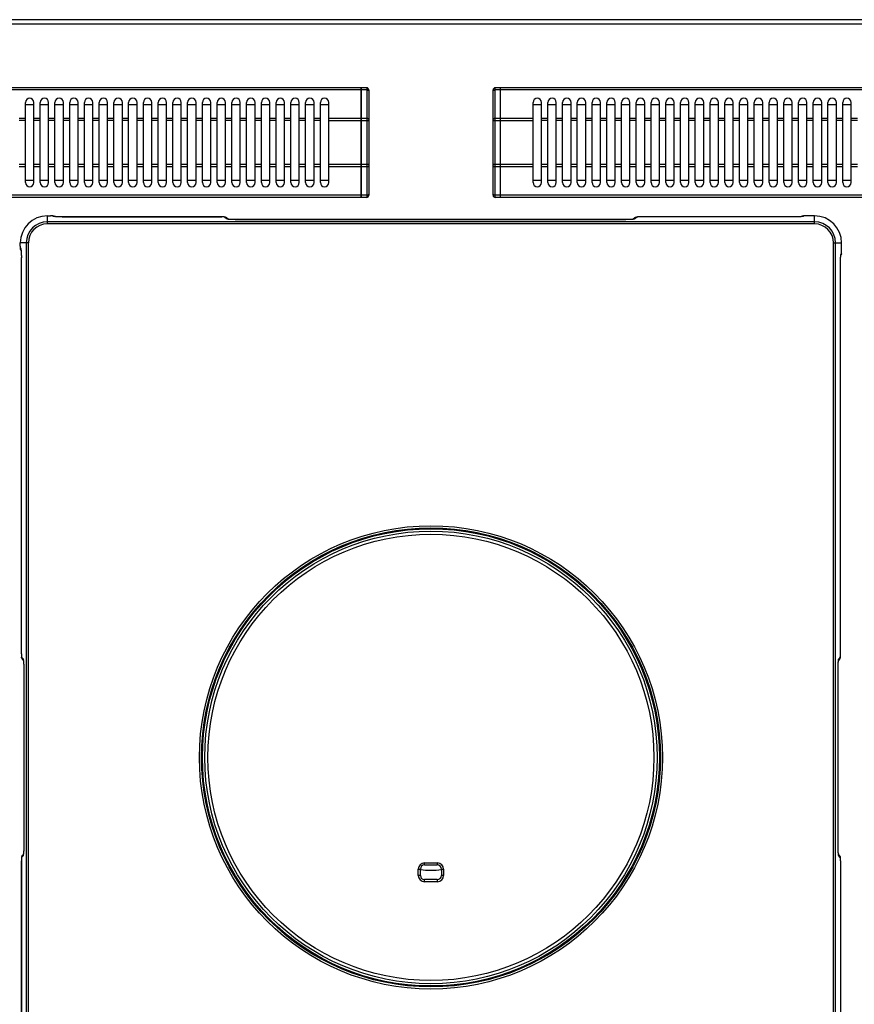
# Model space of a CAD drawing. Units: millimetres. Extents: x -311 to 2063, y 671 to 2651.
# Drawn here: x -4 to 392, y 928 to 1395 of the extents above; entities that cross this region are included whole.
import ezdxf

# ---------------------------------------------------------------- set-up
doc = ezdxf.new("R2010")
doc.units = ezdxf.units.MM
doc.layers.add('AXES', color=7, linetype='Continuous')

msp = doc.modelspace()

# ---------------------------------------------------------------- linework, layer by layer
at = {"color": 9, "linetype": 'Continuous', "true_color": 0xbdbabd}
for p, q in [((-311.05, 1392.89), (1093.95, 1392.89)), ((158.35, 1361.59), (-205.45, 1361.59)), ((158.45, 1361.54), (158.35, 1361.54)), ((160.95, 1361.59), (158.45, 1361.59)), ((160.95, 1362.59), (160.95, 1310.59)), ((221.95, 1310.59), (221.95, 1362.59)), ((224.45, 1361.59), (221.95, 1361.59)), ((224.55, 1361.54), (224.45, 1361.54)), ((588.35, 1361.59), (224.55, 1361.59)), ((158.35, 1348.06), (142.95, 1348.06)), ((142.95, 1347.06), (161.95, 1347.06)), ((158.45, 1348.01), (158.35, 1348.01)), ((160.95, 1348.06), (158.45, 1348.06)), ((220.95, 1347.06), (239.95, 1347.06)), ((224.45, 1348.06), (221.95, 1348.06)), ((224.55, 1348.01), (224.45, 1348.01)), ((239.95, 1348.06), (224.55, 1348.06)), ((161.95, 1326.13), (142.95, 1326.13)), ((158.35, 1325.13), (142.95, 1325.13)), ((158.45, 1325.18), (158.35, 1325.18)), ((160.95, 1325.13), (158.45, 1325.13)), ((239.95, 1326.13), (220.95, 1326.13)), ((224.45, 1325.13), (221.95, 1325.13)), ((224.55, 1325.18), (224.45, 1325.18)), ((239.95, 1325.13), (224.55, 1325.13)), ((158.35, 1311.59), (-205.45, 1311.59)), ((158.45, 1311.64), (158.35, 1311.64)), ((160.95, 1311.59), (158.45, 1311.59)), ((224.45, 1311.59), (221.95, 1311.59)), ((224.55, 1311.64), (224.45, 1311.64)), ((588.35, 1311.59), (224.55, 1311.59)), ((9.35, 1298.02), (9.35, 1301.86)), ((9.35, 1301.85), (10.91, 1301.85)), ((373.55, 1299.01), (9.35, 1299.01)), ((10.91, 1301.86), (10.91, 1301.85)), ((11.91, 1301.77), (11.95, 1301.7)), ((16.44, 1301.33), (92.17, 1301.33)), ((16.44, 1301.33), (16.44, 1301.33)), ((92.17, 1301.33), (92.17, 1301.33)), ((93.66, 1301.21), (94.67, 1300.37)), ((99.15, 1300.01), (99.15, 1300.02)), ((283.74, 1300.01), (99.15, 1300.01)), ((283.74, 1300.02), (283.74, 1300.01)), ((289.23, 1301.21), (288.22, 1300.37)), ((363.93, 1301.33), (290.72, 1301.33)), ((290.72, 1301.33), (290.72, 1301.33)), ((363.93, 1301.33), (363.93, 1301.33)), ((368.43, 1301.74), (368.42, 1301.76)), ((369.41, 1301.85), (369.41, 1301.86)), ((373.55, 1301.85), (369.41, 1301.85)), ((373.55, 1298.02), (373.55, 1301.86)), ((373.55, 1298.02), (9.35, 1298.02)), ((0.32, 1288.99), (-3.52, 1288.99)), ((-3.51, 1287.43), (-3.52, 1287.43)), ((-3.51, 1287.43), (-3.51, 1288.99)), ((-3.36, 1286.39), (-3.43, 1286.43)), ((-0.67, 1288.99), (-0.67, 800.79)), ((0.32, 1288.99), (0.32, 800.79)), ((382.57, 1288.99), (386.41, 1288.99)), ((382.57, 800.79), (382.57, 1288.99)), ((383.56, 800.79), (383.56, 1288.99)), ((386.4, 1284.86), (386.4, 1288.99)), ((386.41, 1284.86), (386.4, 1284.86)), ((-2.99, 1281.9), (-2.99, 1281.9)), ((-2.99, 1093.96), (-2.99, 1281.9)), ((386.31, 1283.86), (386.29, 1283.88)), ((385.88, 1279.38), (385.88, 1279.38)), ((385.88, 1093.96), (385.88, 1279.38)), ((-2.99, 1093.96), (-2.99, 1093.96)), ((385.88, 1093.96), (385.88, 1093.96)), ((-2.87, 1092.47), (-2.2, 1091.67)), ((385.76, 1092.47), (385.09, 1091.67)), ((-1.86, 1087.19), (-1.85, 1087.19)), ((-1.85, 1087.19), (-1.85, 1002.59)), ((384.74, 1087.19), (384.75, 1087.19)), ((384.74, 1002.59), (384.74, 1087.19)), ((-1.85, 1002.59), (-1.86, 1002.59)), ((384.75, 1002.59), (384.74, 1002.59)), ((-2.99, 995.83), (-2.99, 995.83)), ((-2.99, 807.89), (-2.99, 995.83)), ((-2.87, 997.32), (-2.2, 998.12)), ((385.76, 997.32), (385.09, 998.12)), ((385.88, 995.83), (385.88, 995.83)), ((385.88, 995.83), (385.88, 807.89)), ((185.45, 991.85), (186.45, 991.85)), ((185.45, 988.89), (185.45, 991.85)), ((188.45, 994.85), (194.44, 994.85)), ((188.45, 993.85), (188.45, 994.85)), ((194.44, 994.85), (194.44, 993.85)), ((196.44, 991.85), (197.44, 991.85)), ((197.44, 991.85), (197.44, 988.89)), ((186.45, 988.89), (185.45, 988.89)), ((188.45, 985.89), (188.45, 986.89)), ((194.44, 985.89), (188.45, 985.89)), ((194.44, 986.89), (194.44, 985.89)), ((197.44, 988.89), (196.44, 988.89))]:
    msp.add_line(p, q, dxfattribs=at)
at = {"color": 7, "linetype": 'Continuous'}
for p, q in [((1091.95, 1394.89), (-309.05, 1394.89)), ((158.35, 1362.59), (-205.45, 1362.59)), ((158.35, 1310.59), (158.35, 1362.59)), ((158.45, 1362.49), (158.35, 1362.49)), ((160.95, 1362.59), (158.45, 1362.59)), ((158.45, 1310.59), (158.45, 1362.59)), ((161.95, 1361.59), (161.95, 1311.59)), ((220.95, 1311.59), (220.95, 1361.59)), ((224.45, 1362.59), (221.95, 1362.59)), ((224.45, 1310.59), (224.45, 1362.59)), ((224.55, 1362.49), (224.45, 1362.49)), ((588.35, 1362.59), (224.55, 1362.59)), ((224.55, 1310.59), (224.55, 1362.59)), ((-1.05, 1354.59), (2.95, 1354.59)), ((5.95, 1354.59), (9.95, 1354.59)), ((12.95, 1354.59), (16.95, 1354.59)), ((19.95, 1354.59), (23.95, 1354.59)), ((26.95, 1354.59), (30.95, 1354.59)), ((33.95, 1354.59), (37.95, 1354.59)), ((40.95, 1354.59), (44.95, 1354.59)), ((47.95, 1354.59), (51.95, 1354.59)), ((54.95, 1354.59), (58.95, 1354.59)), ((61.95, 1354.59), (65.95, 1354.59)), ((68.95, 1354.59), (72.95, 1354.59)), ((75.95, 1354.59), (79.95, 1354.59)), ((82.95, 1354.59), (86.95, 1354.59)), ((89.95, 1354.59), (93.95, 1354.59)), ((96.95, 1354.59), (100.95, 1354.59)), ((103.95, 1354.59), (107.95, 1354.59)), ((110.95, 1354.59), (114.95, 1354.59)), ((117.95, 1354.59), (121.95, 1354.59)), ((124.95, 1354.59), (128.95, 1354.59)), ((131.95, 1354.59), (135.95, 1354.59)), ((138.95, 1354.59), (142.95, 1354.59)), ((239.95, 1354.59), (243.95, 1354.59)), ((246.95, 1354.59), (250.95, 1354.59)), ((253.95, 1354.59), (257.95, 1354.59)), ((260.95, 1354.59), (264.95, 1354.59)), ((267.95, 1354.59), (271.95, 1354.59)), ((274.95, 1354.59), (278.95, 1354.59)), ((281.95, 1354.59), (285.95, 1354.59)), ((288.95, 1354.59), (292.95, 1354.59)), ((295.95, 1354.59), (299.95, 1354.59)), ((302.95, 1354.59), (306.95, 1354.59)), ((309.95, 1354.59), (313.95, 1354.59)), ((316.95, 1354.59), (320.95, 1354.59)), ((323.95, 1354.59), (327.95, 1354.59)), ((330.95, 1354.59), (334.95, 1354.59)), ((337.95, 1354.59), (341.95, 1354.59)), ((344.95, 1354.59), (348.95, 1354.59)), ((351.95, 1354.59), (355.95, 1354.59)), ((358.95, 1354.59), (362.95, 1354.59)), ((365.95, 1354.59), (369.95, 1354.59)), ((372.95, 1354.59), (376.95, 1354.59)), ((379.95, 1354.59), (383.95, 1354.59)), ((386.95, 1354.59), (390.95, 1354.59)), ((2.95, 1318.59), (-1.05, 1318.59)), ((9.95, 1318.59), (5.95, 1318.59)), ((16.95, 1318.59), (12.95, 1318.59)), ((23.95, 1318.59), (19.95, 1318.59)), ((30.95, 1318.59), (26.95, 1318.59)), ((37.95, 1318.59), (33.95, 1318.59)), ((44.95, 1318.59), (40.95, 1318.59)), ((51.95, 1318.59), (47.95, 1318.59)), ((58.95, 1318.59), (54.95, 1318.59)), ((65.95, 1318.59), (61.95, 1318.59)), ((72.95, 1318.59), (68.95, 1318.59)), ((79.95, 1318.59), (75.95, 1318.59)), ((86.95, 1318.59), (82.95, 1318.59)), ((93.95, 1318.59), (89.95, 1318.59)), ((100.95, 1318.59), (96.95, 1318.59)), ((107.95, 1318.59), (103.95, 1318.59)), ((114.95, 1318.59), (110.95, 1318.59)), ((121.95, 1318.59), (117.95, 1318.59)), ((128.95, 1318.59), (124.95, 1318.59)), ((135.95, 1318.59), (131.95, 1318.59)), ((142.95, 1318.59), (138.95, 1318.59)), ((243.95, 1318.59), (239.95, 1318.59)), ((250.95, 1318.59), (246.95, 1318.59)), ((257.95, 1318.59), (253.95, 1318.59)), ((264.95, 1318.59), (260.95, 1318.59)), ((271.95, 1318.59), (267.95, 1318.59)), ((278.95, 1318.59), (274.95, 1318.59)), ((285.95, 1318.59), (281.95, 1318.59)), ((292.95, 1318.59), (288.95, 1318.59)), ((299.95, 1318.59), (295.95, 1318.59)), ((306.95, 1318.59), (302.95, 1318.59)), ((313.95, 1318.59), (309.95, 1318.59)), ((320.95, 1318.59), (316.95, 1318.59)), ((327.95, 1318.59), (323.95, 1318.59)), ((334.95, 1318.59), (330.95, 1318.59)), ((341.95, 1318.59), (337.95, 1318.59)), ((348.95, 1318.59), (344.95, 1318.59)), ((355.95, 1318.59), (351.95, 1318.59)), ((362.95, 1318.59), (358.95, 1318.59)), ((369.95, 1318.59), (365.95, 1318.59)), ((376.95, 1318.59), (372.95, 1318.59)), ((383.95, 1318.59), (379.95, 1318.59)), ((390.95, 1318.59), (386.95, 1318.59)), ((158.35, 1310.59), (-205.45, 1310.59)), ((158.45, 1310.69), (158.35, 1310.69)), ((160.95, 1310.59), (158.45, 1310.59)), ((224.45, 1310.59), (221.95, 1310.59)), ((224.55, 1310.69), (224.45, 1310.69)), ((588.35, 1310.59), (224.55, 1310.59)), ((9.35, 1301.86), (10.91, 1301.86)), ((11.24, 1301.85), (10.91, 1301.86)), ((12.72, 1301.52), (12.57, 1301.62)), ((12.62, 1301.54), (12.58, 1301.55)), ((12.83, 1301.5), (12.62, 1301.54)), ((13.17, 1301.46), (12.83, 1301.5)), ((92.67, 1301.32), (92.17, 1301.33)), ((93.19, 1301.3), (92.67, 1301.32)), ((94.61, 1300.88), (95.41, 1300.21)), ((94.62, 1300.87), (94.69, 1300.8)), ((95.34, 1300.22), (95.31, 1300.23)), ((95.58, 1300.18), (95.34, 1300.22)), ((95.94, 1300.14), (95.58, 1300.18)), ((283.91, 1300.02), (99.15, 1300.02)), ((288.27, 1300.87), (287.48, 1300.21)), ((288.2, 1300.8), (288.27, 1300.87)), ((288.27, 1300.87), (288.31, 1300.9)), ((288.62, 1301.09), (288.31, 1300.9)), ((363.93, 1301.33), (290.72, 1301.33)), ((367.95, 1301.71), (367.6, 1301.51)), ((373.55, 1301.86), (369.41, 1301.86)), ((-3.52, 1287.43), (-3.52, 1288.99)), ((-3.33, 1285.86), (-3.18, 1285.62)), ((-3.12, 1285.1), (-3.08, 1284.65)), ((386.39, 1284.22), (386.41, 1284.86)), ((386.41, 1284.86), (386.41, 1288.99)), ((-2.99, 1093.96), (-2.99, 1282)), ((386, 1282.47), (386.04, 1282.87)), ((386.35, 1283.78), (386.39, 1284.22)), ((385.88, 1093.96), (385.88, 1279.38)), ((385.85, 1092.91), (385.88, 1093.41)), ((385.88, 1093.41), (385.88, 1093.96)), ((-2.75, 1091.86), (-2.56, 1091.55)), ((-2.53, 1091.51), (-2.56, 1091.55)), ((-2.47, 1091.44), (-2.53, 1091.51)), ((-2.53, 1091.51), (-2.05, 1090.93)), ((384.87, 1090.4), (384.91, 1090.76)), ((384.91, 1090.76), (384.95, 1091)), ((385.42, 1091.51), (384.94, 1090.93)), ((384.95, 1091), (384.95, 1091.03)), ((385.42, 1091.51), (385.35, 1091.43)), ((385.43, 1091.52), (385.42, 1091.51)), ((-1.86, 1087.36), (-1.86, 1002.59)), ((384.75, 1002.43), (384.75, 1087.19)), ((-2.96, 996.84), (-2.99, 996.33)), ((-2.99, 996.33), (-2.99, 995.83)), ((-2.54, 998.27), (-2.05, 998.86)), ((-2.53, 998.28), (-2.46, 998.35)), ((-2.02, 999.03), (-2.06, 998.79)), ((-2.06, 998.79), (-2.06, 998.76)), ((-1.98, 999.39), (-2.02, 999.03)), ((385.42, 998.28), (384.94, 998.86)), ((385.36, 998.35), (385.42, 998.28)), ((385.42, 998.28), (385.45, 998.24)), ((385.64, 997.93), (385.45, 998.24)), ((385.88, 995.83), (385.88, 807.78)), ((186.45, 988.89), (186.45, 991.85)), ((188.45, 993.85), (194.44, 993.85)), ((196.44, 991.85), (196.44, 988.89)), ((194.44, 986.89), (188.45, 986.89))]:
    msp.add_line(p, q, dxfattribs=at)
for points in [[(11.97, 1301.8), (11.65, 1301.83), (11.24, 1301.85)], [(12.57, 1301.62), (12.26, 1301.74), (11.97, 1301.8)], [(92.17, 1301.33), (16.23, 1301.33), (15.49, 1301.34), (14.79, 1301.36), (14.16, 1301.39), (13.62, 1301.42), (13.17, 1301.46)], [(93.92, 1301.21), (93.59, 1301.26), (93.19, 1301.3)], [(94.61, 1300.88), (94.28, 1301.08), (93.92, 1301.21)], [(99.15, 1300.02), (98.33, 1300.03), (97.62, 1300.04), (96.97, 1300.07), (96.41, 1300.1), (95.94, 1300.14)], [(286.95, 1300.14), (286.5, 1300.11), (285.95, 1300.07), (285.32, 1300.05), (284.64, 1300.03), (283.91, 1300.02)], [(287.54, 1300.22), (287.31, 1300.18), (286.95, 1300.14)], [(287.63, 1300.24), (287.63, 1300.24), (287.54, 1300.22)], [(289.47, 1301.28), (289.05, 1301.22), (288.62, 1301.09)], [(290.72, 1301.33), (290.01, 1301.32), (289.47, 1301.28)], [(366.91, 1301.43), (366.38, 1301.4), (365.76, 1301.37), (365.06, 1301.34), (364.28, 1301.33), (363.93, 1301.33)], [(367.64, 1301.52), (367.33, 1301.48), (366.91, 1301.43)], [(367.82, 1301.55), (367.8, 1301.55), (367.64, 1301.52)], [(369.41, 1301.86), (368.8, 1301.84), (368.35, 1301.8), (367.95, 1301.71)], [(-3.52, 1287.43), (-3.51, 1286.94), (-3.48, 1286.53)], [(-3.48, 1286.53), (-3.43, 1286.2), (-3.33, 1285.86)], [(-3.21, 1285.78), (-3.21, 1285.79), (-3.19, 1285.7)], [(-3.19, 1285.7), (-3.16, 1285.46), (-3.12, 1285.1)], [(-3.08, 1284.65), (-3.04, 1284.09), (-3.02, 1283.45), (-3, 1282.75), (-2.99, 1282)], [(385.88, 1279.38), (385.88, 1279.72), (385.9, 1280.55), (385.92, 1281.29), (385.96, 1281.94), (386, 1282.47)], [(386.04, 1282.87), (386.08, 1283.15), (386.09, 1283.22)], [(386.06, 1283.05), (386.25, 1283.37), (386.35, 1283.78)], [(-2.99, 1093.96), (-2.98, 1093.25), (-2.94, 1092.71)], [(-2.94, 1092.71), (-2.88, 1092.29), (-2.75, 1091.86)], [(-2.07, 1091.08), (-2.08, 1091.08), (-2.06, 1090.99)], [(-2.06, 1090.99), (-2.02, 1090.75), (-1.98, 1090.4)], [(-1.98, 1090.4), (-1.94, 1089.95), (-1.91, 1089.4), (-1.88, 1088.77), (-1.86, 1088.09), (-1.86, 1087.36)], [(384.75, 1087.19), (384.75, 1088.01), (384.77, 1088.72), (384.8, 1089.37), (384.83, 1089.93), (384.87, 1090.4)], [(385.43, 1091.52), (385.63, 1091.85), (385.76, 1092.21)], [(385.76, 1092.21), (385.81, 1092.52), (385.85, 1092.91)], [(-1.86, 1002.59), (-1.86, 1001.77), (-1.88, 1001.07), (-1.91, 1000.42), (-1.94, 999.86), (-1.98, 999.39)], [(384.87, 999.39), (384.83, 999.84), (384.8, 1000.39), (384.77, 1001.02), (384.75, 1001.7), (384.75, 1002.43)], [(-2.99, 995.83), (-2.99, 807.68), (-3, 806.93), (-3.02, 806.24), (-3.05, 805.61), (-3.08, 805.06), (-3.12, 804.62)], [(-2.87, 997.57), (-2.92, 997.25), (-2.96, 996.84)], [(-2.54, 998.27), (-2.74, 997.94), (-2.87, 997.57)], [(384.95, 998.8), (384.91, 999.03), (384.87, 999.39)], [(384.97, 998.71), (384.97, 998.7), (384.95, 998.8)], [(385.83, 997.08), (385.78, 997.5), (385.64, 997.93)], [(385.88, 995.83), (385.87, 996.54), (385.83, 997.08)]]:
    msp.add_lwpolyline(points, dxfattribs=at)
at = {"color": 9, "linetype": 'Continuous', "true_color": 0xbdbabd}
for radius in [109.92, 108.92, 108.46, 105.86]:
    msp.add_circle((191.45, 1044.89), radius, dxfattribs=at)
at = {"color": 7, "linetype": 'Continuous'}
msp.add_circle((191.45, 1044.89), 107.36, dxfattribs=at)
for centre, radius, start, end in [((160.95, 1361.59), 1, 0, 90), ((221.95, 1361.59), 1, 90, 180), ((160.95, 1311.59), 1, 270, 0), ((221.95, 1311.59), 1, 180, 270), ((9.35, 1288.99), 12.86, 90, 180), ((373.55, 1288.99), 12.86, 0, 90), ((188.45, 991.85), 2, 90, 180), ((194.44, 991.85), 2, 0, 90), ((188.45, 988.89), 2, 180, 270), ((194.44, 988.89), 2, 270, 0)]:
    msp.add_arc(centre, radius, start, end, dxfattribs=at)
at = {"color": 9, "linetype": 'Continuous', "true_color": 0xbdbabd}
for centre, radius, start, end in [((9.35, 1288.99), 12.86, 90, 180), ((9.35, 1288.99), 10.02, 90, 180), ((11.96, 1300.22), 1.47, 64.7019, 67.7365), ((96.82, 1311.07), 10.97, 262.5061, 264.0191), ((286.07, 1311.07), 10.97, 275.9823, 277.4945), ((289.22, 1299.73), 1.48, 112.2469, 127.9764), ((368.42, 1300.26), 1.5, 112.5921, 121.0142), ((373.55, 1288.99), 12.86, 0, 90), ((373.55, 1288.99), 10.02, 0, 90), ((9.35, 1288.99), 9.02, 90, 180), ((373.55, 1288.99), 9.02, 0, 90), ((-1.94, 1286.42), 1.48, 202.2763, 211.2758), ((384.79, 1283.88), 1.5, 330.8533, 337.4131), ((-1.39, 1092.46), 1.48, 202.2469, 217.9764), ((-12.9, 1089.52), 10.97, 5.9823, 7.4945), ((395.8, 1089.52), 10.97, 172.5061, 174.0191), ((383.63, 1091.65), 1.47, 356.8708, 0.5172), ((-0.74, 998.13), 1.47, 176.8707, 180.5172), ((-12.91, 1000.27), 10.97, 352.5061, 354.0191), ((395.79, 1000.27), 10.97, 185.9823, 187.4945), ((384.28, 997.33), 1.48, 22.2469, 37.9764), ((188.45, 991.85), 3, 90, 180), ((194.44, 991.85), 3, 0, 90), ((188.45, 988.89), 3, 180, 270), ((194.44, 988.89), 3, 270, 0)]:
    msp.add_arc(centre, radius, start, end, dxfattribs=at)
for points, knots in [([(160.95, 1361.59), (161.07, 1361.59), (161.31, 1361.59), (161.62, 1361.48), (161.87, 1361.32), (161.92, 1361.17), (161.95, 1361.09)], [0, 0, 0, 0, 0.357978, 0.728062, 0.978875, 1.202721, 1.202721, 1.202721, 1.202721]), ([(220.95, 1361.09), (220.97, 1361.17), (221.02, 1361.32), (221.27, 1361.48), (221.58, 1361.59), (221.83, 1361.59), (221.95, 1361.59)], [0, 0, 0, 0, 0.223846, 0.474659, 0.844742, 1.202721, 1.202721, 1.202721, 1.202721]), ([(161.95, 1347.56), (161.92, 1347.63), (161.87, 1347.79), (161.62, 1347.94), (161.31, 1348.05), (161.07, 1348.05), (160.95, 1348.06)], [0, 0, 0, 0, 0.223846, 0.474659, 0.844742, 1.202721, 1.202721, 1.202721, 1.202721]), ([(221.95, 1348.06), (221.83, 1348.05), (221.58, 1348.05), (221.27, 1347.94), (221.02, 1347.79), (220.97, 1347.63), (220.95, 1347.56)], [0, 0, 0, 0, 0.357978, 0.728062, 0.978875, 1.202721, 1.202721, 1.202721, 1.202721]), ([(160.95, 1325.13), (161.07, 1325.13), (161.31, 1325.14), (161.62, 1325.25), (161.87, 1325.4), (161.92, 1325.56), (161.95, 1325.63)], [0, 0, 0, 0, 0.357978, 0.728062, 0.978875, 1.202721, 1.202721, 1.202721, 1.202721]), ([(220.95, 1325.63), (220.97, 1325.56), (221.02, 1325.4), (221.27, 1325.25), (221.58, 1325.14), (221.83, 1325.13), (221.95, 1325.13)], [0, 0, 0, 0, 0.223846, 0.474659, 0.844742, 1.202721, 1.202721, 1.202721, 1.202721]), ([(161.95, 1312.09), (161.92, 1312.02), (161.87, 1311.87), (161.62, 1311.71), (161.31, 1311.6), (161.07, 1311.6), (160.95, 1311.59)], [0, 0, 0, 0, 0.223846, 0.474659, 0.844742, 1.202721, 1.202721, 1.202721, 1.202721]), ([(221.95, 1311.59), (221.83, 1311.6), (221.58, 1311.6), (221.27, 1311.71), (221.02, 1311.87), (220.97, 1312.02), (220.95, 1312.09)], [0, 0, 0, 0, 0.357978, 0.728062, 0.978875, 1.202721, 1.202721, 1.202721, 1.202721]), ([(11.88, 1301.79), (11.85, 1301.79), (11.81, 1301.8), (11.63, 1301.83), (11.33, 1301.85), (11.05, 1301.85), (10.91, 1301.85)], [0, 0, 0, 0, 0.0678383, 0.136047, 0.5540174, 0.9712435, 0.9712435, 0.9712435, 0.9712435]), ([(11.91, 1301.77), (11.91, 1301.77), (11.9, 1301.77), (11.89, 1301.78), (11.89, 1301.78), (11.88, 1301.78), (11.88, 1301.79)], [0, 0, 0, 0, 0.00683954, 0.01388345, 0.02526154, 0.03651599, 0.03651599, 0.03651599, 0.03651599]), ([(11.91, 1301.77), (12.04, 1301.76), (12.32, 1301.74), (12.57, 1301.61), (12.69, 1301.55)], [0, 0, 0, 0, 0.4092905, 0.8185272, 0.8185272, 0.8185272, 0.8185272]), ([(12.72, 1301.5), (12.63, 1301.51), (12.45, 1301.54), (12.23, 1301.59), (12.04, 1301.61), (11.98, 1301.67), (11.95, 1301.7)], [0, 0, 0, 0, 0.2711161, 0.554195, 0.6903261, 0.8123777, 0.8123777, 0.8123777, 0.8123777]), ([(12.52, 1301.59), (12.43, 1301.62), (12.24, 1301.69), (12.05, 1301.69), (11.95, 1301.7)], [0, 0, 0, 0, 0.294189, 0.5883737, 0.5883737, 0.5883737, 0.5883737]), ([(13.88, 1301.4), (13.82, 1301.4), (13.71, 1301.41), (13.47, 1301.42), (13.14, 1301.45), (12.86, 1301.48), (12.72, 1301.5)], [0, 0, 0, 0, 0.163871, 0.32775, 0.742661, 1.157505, 1.157505, 1.157505, 1.157505]), ([(16.44, 1301.33), (16.33, 1301.33), (16.1, 1301.33), (15.56, 1301.33), (14.82, 1301.35), (14.19, 1301.38), (13.88, 1301.4)], [0, 0, 0, 0, 0.339638, 0.679287, 1.623025, 2.566686, 2.566686, 2.566686, 2.566686]), ([(93.66, 1301.21), (93.64, 1301.22), (93.59, 1301.25), (93.48, 1301.26), (93.34, 1301.27), (93.06, 1301.31), (92.67, 1301.33), (92.34, 1301.33), (92.17, 1301.33)], [0, 0, 0, 0, 0.079452, 0.163253, 0.333002, 0.497741, 0.998174, 1.503183, 1.503183, 1.503183, 1.503183]), ([(93.66, 1301.21), (93.83, 1301.19), (94.18, 1301.16), (94.47, 1300.97), (94.61, 1300.88)], [0, 0, 0, 0, 0.510638, 1.021186, 1.021186, 1.021186, 1.021186]), ([(95, 1300.25), (94.98, 1300.26), (94.94, 1300.27), (94.86, 1300.29), (94.77, 1300.31), (94.7, 1300.35), (94.67, 1300.37)], [0, 0, 0, 0, 0.0598623, 0.1201066, 0.2359824, 0.3489991, 0.3489991, 0.3489991, 0.3489991]), ([(95.25, 1300.26), (95.15, 1300.29), (94.97, 1300.35), (94.77, 1300.36), (94.67, 1300.37)], [0, 0, 0, 0, 0.2936426, 0.5872868, 0.5872868, 0.5872868, 0.5872868]), ([(95.39, 1300.19), (95.33, 1300.2), (95.19, 1300.22), (95.06, 1300.24), (95, 1300.25)], [0, 0, 0, 0, 0.1989441, 0.3978431, 0.3978431, 0.3978431, 0.3978431]), ([(96.66, 1300.08), (96.49, 1300.09), (96.17, 1300.11), (95.84, 1300.14), (95.68, 1300.16)], [0, 0, 0, 0, 0.4897249, 0.9794141, 0.9794141, 0.9794141, 0.9794141]), ([(99.15, 1300.01), (99.04, 1300.01), (98.82, 1300.01), (98.29, 1300.02), (97.57, 1300.03), (96.96, 1300.06), (96.66, 1300.08)], [0, 0, 0, 0, 0.328488, 0.656987, 1.574388, 2.491723, 2.491723, 2.491723, 2.491723]), ([(286.24, 1300.08), (286.14, 1300.07), (285.95, 1300.06), (285.44, 1300.04), (284.7, 1300.02), (284.06, 1300.02), (283.74, 1300.01)], [0, 0, 0, 0, 0.287324, 0.574653, 1.533545, 2.492442, 2.492442, 2.492442, 2.492442]), ([(287.21, 1300.16), (287.05, 1300.14), (286.72, 1300.11), (286.4, 1300.09), (286.24, 1300.08)], [0, 0, 0, 0, 0.489462, 0.9789598, 0.9789598, 0.9789598, 0.9789598]), ([(288.22, 1300.37), (288.21, 1300.36), (288.18, 1300.34), (288.05, 1300.29), (287.82, 1300.23), (287.61, 1300.2), (287.5, 1300.19)], [0, 0, 0, 0, 0.0496787, 0.1000458, 0.4235631, 0.7466461, 0.7466461, 0.7466461, 0.7466461]), ([(288.22, 1300.37), (288.12, 1300.36), (287.91, 1300.35), (287.72, 1300.28), (287.63, 1300.25)], [0, 0, 0, 0, 0.304645, 0.609279, 0.609279, 0.609279, 0.609279]), ([(288.66, 1301.1), (288.75, 1301.13), (288.94, 1301.2), (289.13, 1301.2), (289.23, 1301.21)], [0, 0, 0, 0, 0.2936371, 0.5872757, 0.5872757, 0.5872757, 0.5872757]), ([(290.72, 1301.33), (290.55, 1301.33), (290.22, 1301.33), (289.83, 1301.31), (289.55, 1301.27), (289.42, 1301.26), (289.3, 1301.25), (289.25, 1301.22), (289.23, 1301.21)], [0, 0, 0, 0, 0.504969, 1.005424, 1.170411, 1.340347, 1.423888, 1.503158, 1.503158, 1.503158, 1.503158]), ([(366.65, 1301.41), (366.55, 1301.4), (366.34, 1301.39), (365.79, 1301.36), (364.98, 1301.33), (364.28, 1301.33), (363.93, 1301.33)], [0, 0, 0, 0, 0.307113, 0.614234, 1.664854, 2.715486, 2.715486, 2.715486, 2.715486]), ([(367.58, 1301.49), (367.54, 1301.48), (367.47, 1301.48), (367.28, 1301.46), (367.01, 1301.43), (366.77, 1301.41), (366.65, 1301.41)], [0, 0, 0, 0, 0.1032045, 0.2064107, 0.5691447, 0.9318873, 0.9318873, 0.9318873, 0.9318873]), ([(368.43, 1301.74), (368.42, 1301.71), (368.39, 1301.63), (368.16, 1301.6), (367.91, 1301.52), (367.68, 1301.5), (367.58, 1301.49)], [0, 0, 0, 0, 0.0873048, 0.238151, 0.6143216, 0.922884, 0.922884, 0.922884, 0.922884]), ([(368.43, 1301.74), (368.3, 1301.73), (368.05, 1301.71), (367.82, 1301.61), (367.7, 1301.55)], [0, 0, 0, 0, 0.3765851, 0.7531715, 0.7531715, 0.7531715, 0.7531715]), ([(367.84, 1301.64), (367.94, 1301.68), (368.12, 1301.74), (368.32, 1301.75), (368.42, 1301.76)], [0, 0, 0, 0, 0.2929991, 0.5859763, 0.5859763, 0.5859763, 0.5859763]), ([(369.41, 1301.85), (369.33, 1301.85), (369.16, 1301.85), (368.92, 1301.84), (368.74, 1301.83), (368.59, 1301.82), (368.51, 1301.79), (368.43, 1301.79), (368.42, 1301.77), (368.42, 1301.76)], [0, 0, 0, 0, 0.250984, 0.502007, 0.724109, 0.81432, 0.93936, 0.989404, 1.015864, 1.015864, 1.015864, 1.015864]), ([(-3.51, 1287.43), (-3.51, 1287.31), (-3.51, 1287.08), (-3.5, 1286.82), (-3.47, 1286.63), (-3.46, 1286.54), (-3.46, 1286.47), (-3.44, 1286.44), (-3.43, 1286.43)], [0, 0, 0, 0, 0.349303, 0.690391, 0.79616, 0.910786, 0.963516, 1.009062, 1.009062, 1.009062, 1.009062]), ([(-3.32, 1285.86), (-3.35, 1285.95), (-3.42, 1286.14), (-3.42, 1286.33), (-3.43, 1286.43)], [0, 0, 0, 0, 0.2941895, 0.5883746, 0.5883746, 0.5883746, 0.5883746]), ([(-3.36, 1286.39), (-3.35, 1286.28), (-3.34, 1286.06), (-3.26, 1285.85), (-3.22, 1285.75)], [0, 0, 0, 0, 0.3320839, 0.6641448, 0.6641448, 0.6641448, 0.6641448]), ([(-3.36, 1286.39), (-3.33, 1286.36), (-3.27, 1286.3), (-3.25, 1286.11), (-3.2, 1285.89), (-3.17, 1285.7), (-3.16, 1285.61)], [0, 0, 0, 0, 0.12236, 0.2588506, 0.5427459, 0.8146326, 0.8146326, 0.8146326, 0.8146326]), ([(-3.16, 1285.61), (-3.15, 1285.57), (-3.14, 1285.49), (-3.12, 1285.26), (-3.09, 1284.91), (-3.07, 1284.61), (-3.06, 1284.46)], [0, 0, 0, 0, 0.124177, 0.248357, 0.702151, 1.155967, 1.155967, 1.155967, 1.155967]), ([(386.34, 1283.91), (386.35, 1283.93), (386.36, 1283.98), (386.38, 1284.16), (386.4, 1284.46), (386.4, 1284.73), (386.4, 1284.86)], [0, 0, 0, 0, 0.0710955, 0.14239, 0.5488906, 0.955154, 0.955154, 0.955154, 0.955154]), ([(-3.06, 1284.46), (-3.05, 1284.36), (-3.04, 1284.17), (-3.02, 1283.64), (-2.99, 1282.89), (-2.99, 1282.23), (-2.99, 1281.9)], [0, 0, 0, 0, 0.294056, 0.588118, 1.577047, 2.565983, 2.565983, 2.565983, 2.565983]), ([(385.88, 1279.38), (385.88, 1279.5), (385.88, 1279.74), (385.89, 1280.32), (385.9, 1281.1), (385.94, 1281.76), (385.96, 1282.1)], [0, 0, 0, 0, 0.362137, 0.724288, 1.719716, 2.715036, 2.715036, 2.715036, 2.715036]), ([(385.96, 1282.1), (385.96, 1282.14), (385.97, 1282.22), (385.98, 1282.42), (386, 1282.69), (386.03, 1282.91), (386.04, 1283.03)], [0, 0, 0, 0, 0.129724, 0.2594517, 0.597491, 0.9355018, 0.9355018, 0.9355018, 0.9355018]), ([(386.04, 1283.03), (386.05, 1283.13), (386.07, 1283.36), (386.15, 1283.61), (386.18, 1283.84), (386.26, 1283.87), (386.29, 1283.88)], [0, 0, 0, 0, 0.3075616, 0.6823486, 0.8326173, 0.9197031, 0.9197031, 0.9197031, 0.9197031]), ([(386.31, 1283.86), (386.3, 1283.73), (386.28, 1283.46), (386.16, 1283.22), (386.1, 1283.1)], [0, 0, 0, 0, 0.40204, 0.8040866, 0.8040866, 0.8040866, 0.8040866]), ([(386.18, 1283.3), (386.21, 1283.4), (386.28, 1283.58), (386.29, 1283.78), (386.29, 1283.88)], [0, 0, 0, 0, 0.2930003, 0.5859788, 0.5859788, 0.5859788, 0.5859788]), ([(386.31, 1283.86), (386.31, 1283.86), (386.32, 1283.86), (386.33, 1283.87), (386.34, 1283.89), (386.34, 1283.9), (386.34, 1283.91)], [0, 0, 0, 0, 0.00810161, 0.0182953, 0.04040833, 0.06130714, 0.06130714, 0.06130714, 0.06130714]), ([(-2.99, 1093.96), (-2.99, 1093.79), (-2.99, 1093.46), (-2.97, 1093.07), (-2.94, 1092.79), (-2.92, 1092.65), (-2.91, 1092.54), (-2.88, 1092.49), (-2.87, 1092.47)], [0, 0, 0, 0, 0.504969, 1.005424, 1.170411, 1.340347, 1.423888, 1.503158, 1.503158, 1.503158, 1.503158]), ([(385.76, 1092.47), (385.77, 1092.49), (385.8, 1092.54), (385.81, 1092.65), (385.83, 1092.79), (385.86, 1093.07), (385.88, 1093.46), (385.88, 1093.79), (385.88, 1093.96)], [0, 0, 0, 0, 0.079391, 0.163057, 0.332761, 0.497526, 0.998086, 1.503159, 1.503159, 1.503159, 1.503159]), ([(-2.76, 1091.9), (-2.79, 1091.99), (-2.86, 1092.17), (-2.87, 1092.37), (-2.87, 1092.47)], [0, 0, 0, 0, 0.2936371, 0.5872757, 0.5872757, 0.5872757, 0.5872757]), ([(-2.2, 1091.67), (-2.2, 1091.57), (-2.19, 1091.36), (-2.12, 1091.17), (-2.08, 1091.07)], [0, 0, 0, 0, 0.304645, 0.609279, 0.609279, 0.609279, 0.609279]), ([(-2.2, 1091.67), (-2.19, 1091.65), (-2.17, 1091.63), (-2.12, 1091.49), (-2.07, 1091.27), (-2.04, 1091.05), (-2.03, 1090.95)], [0, 0, 0, 0, 0.0496787, 0.1000458, 0.4235631, 0.7466461, 0.7466461, 0.7466461, 0.7466461]), ([(-1.99, 1090.66), (-1.98, 1090.5), (-1.95, 1090.17), (-1.93, 1089.85), (-1.92, 1089.68)], [0, 0, 0, 0, 0.489462, 0.9789598, 0.9789598, 0.9789598, 0.9789598]), ([(-1.92, 1089.68), (-1.91, 1089.59), (-1.9, 1089.4), (-1.88, 1088.89), (-1.85, 1088.15), (-1.85, 1087.51), (-1.85, 1087.19)], [0, 0, 0, 0, 0.287324, 0.574653, 1.533545, 2.492442, 2.492442, 2.492442, 2.492442]), ([(384.74, 1087.19), (384.74, 1087.3), (384.74, 1087.52), (384.75, 1088.05), (384.76, 1088.77), (384.79, 1089.38), (384.81, 1089.68)], [0, 0, 0, 0, 0.328488, 0.656987, 1.574388, 2.491723, 2.491723, 2.491723, 2.491723]), ([(384.81, 1089.68), (384.82, 1089.85), (384.84, 1090.17), (384.87, 1090.5), (384.88, 1090.66)], [0, 0, 0, 0, 0.4897249, 0.9794141, 0.9794141, 0.9794141, 0.9794141]), ([(384.92, 1090.95), (384.93, 1091.01), (384.94, 1091.14), (384.97, 1091.27), (384.98, 1091.34)], [0, 0, 0, 0, 0.1989441, 0.3978431, 0.3978431, 0.3978431, 0.3978431]), ([(384.98, 1091.34), (384.99, 1091.36), (384.99, 1091.4), (385.01, 1091.47), (385.03, 1091.57), (385.07, 1091.64), (385.09, 1091.67)], [0, 0, 0, 0, 0.0598623, 0.1201066, 0.2359824, 0.3489991, 0.3489991, 0.3489991, 0.3489991]), ([(384.98, 1091.09), (385.01, 1091.17), (385.07, 1091.33), (385.08, 1091.49), (385.09, 1091.57)], [0, 0, 0, 0, 0.2471834, 0.494388, 0.494388, 0.494388, 0.494388]), ([(385.76, 1092.47), (385.75, 1092.3), (385.72, 1091.95), (385.52, 1091.67), (385.43, 1091.52)], [0, 0, 0, 0, 0.508964, 1.017838, 1.017838, 1.017838, 1.017838]), ([(-1.92, 1000.1), (-1.93, 999.94), (-1.95, 999.62), (-1.98, 999.29), (-1.99, 999.13)], [0, 0, 0, 0, 0.4897249, 0.9794141, 0.9794141, 0.9794141, 0.9794141]), ([(-1.85, 1002.59), (-1.85, 1002.49), (-1.85, 1002.27), (-1.86, 1001.74), (-1.87, 1001.02), (-1.9, 1000.41), (-1.92, 1000.1)], [0, 0, 0, 0, 0.328488, 0.656987, 1.574388, 2.491723, 2.491723, 2.491723, 2.491723]), ([(384.81, 1000.1), (384.8, 1000.2), (384.79, 1000.39), (384.77, 1000.9), (384.75, 1001.64), (384.74, 1002.28), (384.74, 1002.59)], [0, 0, 0, 0, 0.287324, 0.574653, 1.533545, 2.492442, 2.492442, 2.492442, 2.492442]), ([(384.88, 999.13), (384.87, 999.29), (384.84, 999.61), (384.82, 999.94), (384.81, 1000.1)], [0, 0, 0, 0, 0.489462, 0.9789598, 0.9789598, 0.9789598, 0.9789598]), ([(-2.87, 997.32), (-2.88, 997.29), (-2.91, 997.25), (-2.92, 997.13), (-2.94, 997), (-2.97, 996.72), (-2.99, 996.33), (-2.99, 995.99), (-2.99, 995.83)], [0, 0, 0, 0, 0.079452, 0.163253, 0.333002, 0.497741, 0.998174, 1.503183, 1.503183, 1.503183, 1.503183]), ([(-2.87, 997.32), (-2.85, 997.49), (-2.82, 997.84), (-2.63, 998.12), (-2.54, 998.27)], [0, 0, 0, 0, 0.510638, 1.021186, 1.021186, 1.021186, 1.021186]), ([(-2.09, 998.69), (-2.12, 998.62), (-2.18, 998.46), (-2.19, 998.3), (-2.2, 998.21)], [0, 0, 0, 0, 0.2471834, 0.4943879, 0.4943879, 0.4943879, 0.4943879]), ([(-2.09, 998.45), (-2.09, 998.43), (-2.1, 998.39), (-2.12, 998.31), (-2.14, 998.22), (-2.18, 998.15), (-2.2, 998.12)], [0, 0, 0, 0, 0.0598623, 0.1201066, 0.2359824, 0.3489991, 0.3489991, 0.3489991, 0.3489991]), ([(-2.03, 998.84), (-2.04, 998.77), (-2.05, 998.64), (-2.08, 998.51), (-2.09, 998.45)], [0, 0, 0, 0, 0.1989441, 0.3978431, 0.3978431, 0.3978431, 0.3978431]), ([(385.09, 998.12), (385.08, 998.13), (385.06, 998.16), (385.01, 998.29), (384.96, 998.52), (384.93, 998.73), (384.92, 998.84)], [0, 0, 0, 0, 0.0496787, 0.1000458, 0.4235631, 0.7466461, 0.7466461, 0.7466461, 0.7466461]), ([(385.09, 998.12), (385.09, 998.22), (385.08, 998.43), (385.01, 998.62), (384.97, 998.71)], [0, 0, 0, 0, 0.304645, 0.609279, 0.609279, 0.609279, 0.609279]), ([(385.65, 997.89), (385.68, 997.8), (385.75, 997.61), (385.76, 997.42), (385.76, 997.32)], [0, 0, 0, 0, 0.2936371, 0.5872757, 0.5872757, 0.5872757, 0.5872757]), ([(385.88, 995.83), (385.88, 995.99), (385.88, 996.33), (385.86, 996.72), (385.83, 997), (385.81, 997.13), (385.8, 997.25), (385.77, 997.29), (385.76, 997.32)], [0, 0, 0, 0, 0.504969, 1.005424, 1.170411, 1.340347, 1.423888, 1.503158, 1.503158, 1.503158, 1.503158])]:
    msp.add_open_spline(points, degree=3, knots=knots, dxfattribs=at)
at = {"layer": 'AXES', "color": 7, "linetype": 'Continuous'}
for p, q in [((-1.05, 1317.59), (-1.05, 1355.59)), ((2.95, 1317.59), (2.95, 1355.59)), ((5.95, 1317.59), (5.95, 1355.59)), ((9.95, 1317.59), (9.95, 1355.59)), ((12.95, 1317.59), (12.95, 1355.59)), ((16.95, 1317.59), (16.95, 1355.59)), ((19.95, 1317.59), (19.95, 1355.59)), ((23.95, 1317.59), (23.95, 1355.59)), ((26.95, 1317.59), (26.95, 1355.59)), ((30.95, 1317.59), (30.95, 1355.59)), ((33.95, 1317.59), (33.95, 1355.59)), ((37.95, 1317.59), (37.95, 1355.59)), ((40.95, 1317.59), (40.95, 1355.59)), ((44.95, 1317.59), (44.95, 1355.59)), ((47.95, 1317.59), (47.95, 1355.59)), ((51.95, 1317.59), (51.95, 1355.59)), ((54.95, 1317.59), (54.95, 1355.59)), ((58.95, 1317.59), (58.95, 1355.59)), ((61.95, 1317.59), (61.95, 1355.59)), ((65.95, 1317.59), (65.95, 1355.59)), ((68.95, 1317.59), (68.95, 1355.59)), ((72.95, 1317.59), (72.95, 1355.59)), ((75.95, 1317.59), (75.95, 1355.59)), ((79.95, 1317.59), (79.95, 1355.59)), ((82.95, 1317.59), (82.95, 1355.59)), ((86.95, 1317.59), (86.95, 1355.59)), ((89.95, 1317.59), (89.95, 1355.59)), ((93.95, 1317.59), (93.95, 1355.59)), ((96.95, 1317.59), (96.95, 1355.59)), ((100.95, 1317.59), (100.95, 1355.59)), ((103.95, 1317.59), (103.95, 1355.59)), ((107.95, 1317.59), (107.95, 1355.59)), ((110.95, 1317.59), (110.95, 1355.59)), ((114.95, 1317.59), (114.95, 1355.59)), ((117.95, 1317.59), (117.95, 1355.59)), ((121.95, 1317.59), (121.95, 1355.59)), ((124.95, 1317.59), (124.95, 1355.59)), ((128.95, 1317.59), (128.95, 1355.59)), ((131.95, 1317.59), (131.95, 1355.59)), ((135.95, 1317.59), (135.95, 1355.59)), ((138.95, 1317.59), (138.95, 1355.59)), ((142.95, 1317.59), (142.95, 1355.59)), ((239.95, 1317.59), (239.95, 1355.59)), ((243.95, 1317.59), (243.95, 1355.59)), ((246.95, 1317.59), (246.95, 1355.59)), ((250.95, 1317.59), (250.95, 1355.59)), ((253.95, 1317.59), (253.95, 1355.59)), ((257.95, 1317.59), (257.95, 1355.59)), ((260.95, 1317.59), (260.95, 1355.59)), ((264.95, 1317.59), (264.95, 1355.59)), ((267.95, 1317.59), (267.95, 1355.59)), ((271.95, 1317.59), (271.95, 1355.59)), ((274.95, 1317.59), (274.95, 1355.59)), ((278.95, 1317.59), (278.95, 1355.59)), ((281.95, 1317.59), (281.95, 1355.59)), ((285.95, 1317.59), (285.95, 1355.59)), ((288.95, 1317.59), (288.95, 1355.59)), ((292.95, 1317.59), (292.95, 1355.59)), ((295.95, 1317.59), (295.95, 1355.59)), ((299.95, 1317.59), (299.95, 1355.59)), ((302.95, 1317.59), (302.95, 1355.59)), ((306.95, 1317.59), (306.95, 1355.59)), ((309.95, 1317.59), (309.95, 1355.59)), ((313.95, 1317.59), (313.95, 1355.59)), ((316.95, 1317.59), (316.95, 1355.59)), ((320.95, 1317.59), (320.95, 1355.59)), ((323.95, 1317.59), (323.95, 1355.59)), ((327.95, 1317.59), (327.95, 1355.59)), ((330.95, 1317.59), (330.95, 1355.59)), ((334.95, 1317.59), (334.95, 1355.59)), ((337.95, 1317.59), (337.95, 1355.59)), ((341.95, 1317.59), (341.95, 1355.59)), ((344.95, 1317.59), (344.95, 1355.59)), ((348.95, 1317.59), (348.95, 1355.59)), ((351.95, 1317.59), (351.95, 1355.59)), ((355.95, 1317.59), (355.95, 1355.59)), ((358.95, 1317.59), (358.95, 1355.59)), ((362.95, 1317.59), (362.95, 1355.59)), ((365.95, 1317.59), (365.95, 1355.59)), ((369.95, 1317.59), (369.95, 1355.59)), ((372.95, 1317.59), (372.95, 1355.59)), ((376.95, 1317.59), (376.95, 1355.59)), ((379.95, 1317.59), (379.95, 1355.59)), ((383.95, 1317.59), (383.95, 1355.59)), ((386.95, 1317.59), (386.95, 1355.59)), ((390.95, 1317.59), (390.95, 1355.59))]:
    msp.add_line(p, q, dxfattribs=at)
at = {"layer": 'AXES', "color": 9, "linetype": 'Continuous', "true_color": 0xbdbabd}
for p, q in [((-1.05, 1348.06), (-4.05, 1348.06)), ((-1.05, 1347.06), (-4.05, 1347.06)), ((5.95, 1348.06), (2.95, 1348.06)), ((5.95, 1347.06), (2.95, 1347.06)), ((12.95, 1348.06), (9.95, 1348.06)), ((12.95, 1347.06), (9.95, 1347.06)), ((19.95, 1348.06), (16.95, 1348.06)), ((19.95, 1347.06), (16.95, 1347.06)), ((26.95, 1348.06), (23.95, 1348.06)), ((26.95, 1347.06), (23.95, 1347.06)), ((33.95, 1348.06), (30.95, 1348.06)), ((33.95, 1347.06), (30.95, 1347.06)), ((40.95, 1348.06), (37.95, 1348.06)), ((40.95, 1347.06), (37.95, 1347.06)), ((47.95, 1348.06), (44.95, 1348.06)), ((47.95, 1347.06), (44.95, 1347.06)), ((54.95, 1348.06), (51.95, 1348.06)), ((54.95, 1347.06), (51.95, 1347.06)), ((61.95, 1348.06), (58.95, 1348.06)), ((61.95, 1347.06), (58.95, 1347.06)), ((68.95, 1348.06), (65.95, 1348.06)), ((68.95, 1347.06), (65.95, 1347.06)), ((75.95, 1348.06), (72.95, 1348.06)), ((75.95, 1347.06), (72.95, 1347.06)), ((82.95, 1348.06), (79.95, 1348.06)), ((82.95, 1347.06), (79.95, 1347.06)), ((89.95, 1348.06), (86.95, 1348.06)), ((89.95, 1347.06), (86.95, 1347.06)), ((96.95, 1348.06), (93.95, 1348.06)), ((96.95, 1347.06), (93.95, 1347.06)), ((103.95, 1348.06), (100.95, 1348.06)), ((103.95, 1347.06), (100.95, 1347.06)), ((110.95, 1348.06), (107.95, 1348.06)), ((110.95, 1347.06), (107.95, 1347.06)), ((117.95, 1348.06), (114.95, 1348.06)), ((117.95, 1347.06), (114.95, 1347.06)), ((124.95, 1348.06), (121.95, 1348.06)), ((124.95, 1347.06), (121.95, 1347.06)), ((131.95, 1348.06), (128.95, 1348.06)), ((131.95, 1347.06), (128.95, 1347.06)), ((138.95, 1348.06), (135.95, 1348.06)), ((138.95, 1347.06), (135.95, 1347.06)), ((246.95, 1348.06), (243.95, 1348.06)), ((246.95, 1347.06), (243.95, 1347.06)), ((253.95, 1348.06), (250.95, 1348.06)), ((253.95, 1347.06), (250.95, 1347.06)), ((260.95, 1348.06), (257.95, 1348.06)), ((260.95, 1347.06), (257.95, 1347.06)), ((267.95, 1348.06), (264.95, 1348.06)), ((267.95, 1347.06), (264.95, 1347.06)), ((274.95, 1348.06), (271.95, 1348.06)), ((274.95, 1347.06), (271.95, 1347.06)), ((281.95, 1348.06), (278.95, 1348.06)), ((281.95, 1347.06), (278.95, 1347.06)), ((288.95, 1348.06), (285.95, 1348.06)), ((288.95, 1347.06), (285.95, 1347.06)), ((295.95, 1348.06), (292.95, 1348.06)), ((295.95, 1347.06), (292.95, 1347.06)), ((302.95, 1348.06), (299.95, 1348.06)), ((302.95, 1347.06), (299.95, 1347.06)), ((309.95, 1348.06), (306.95, 1348.06)), ((309.95, 1347.06), (306.95, 1347.06)), ((316.95, 1348.06), (313.95, 1348.06)), ((316.95, 1347.06), (313.95, 1347.06)), ((323.95, 1348.06), (320.95, 1348.06)), ((323.95, 1347.06), (320.95, 1347.06)), ((330.95, 1348.06), (327.95, 1348.06)), ((330.95, 1347.06), (327.95, 1347.06)), ((337.95, 1348.06), (334.95, 1348.06)), ((337.95, 1347.06), (334.95, 1347.06)), ((344.95, 1348.06), (341.95, 1348.06)), ((344.95, 1347.06), (341.95, 1347.06)), ((351.95, 1348.06), (348.95, 1348.06)), ((351.95, 1347.06), (348.95, 1347.06)), ((358.95, 1348.06), (355.95, 1348.06)), ((358.95, 1347.06), (355.95, 1347.06)), ((365.95, 1348.06), (362.95, 1348.06)), ((365.95, 1347.06), (362.95, 1347.06)), ((372.95, 1348.06), (369.95, 1348.06)), ((372.95, 1347.06), (369.95, 1347.06)), ((379.95, 1348.06), (376.95, 1348.06)), ((379.95, 1347.06), (376.95, 1347.06)), ((386.95, 1348.06), (383.95, 1348.06)), ((386.95, 1347.06), (383.95, 1347.06)), ((393.95, 1348.06), (390.95, 1348.06)), ((393.95, 1347.06), (390.95, 1347.06)), ((-1.05, 1326.13), (-4.05, 1326.13)), ((-1.05, 1325.13), (-4.05, 1325.13)), ((5.95, 1326.13), (2.95, 1326.13)), ((5.95, 1325.13), (2.95, 1325.13)), ((12.95, 1326.13), (9.95, 1326.13)), ((12.95, 1325.13), (9.95, 1325.13)), ((19.95, 1326.13), (16.95, 1326.13)), ((19.95, 1325.13), (16.95, 1325.13)), ((26.95, 1326.13), (23.95, 1326.13)), ((26.95, 1325.13), (23.95, 1325.13)), ((33.95, 1326.13), (30.95, 1326.13)), ((33.95, 1325.13), (30.95, 1325.13)), ((40.95, 1326.13), (37.95, 1326.13)), ((40.95, 1325.13), (37.95, 1325.13)), ((47.95, 1326.13), (44.95, 1326.13)), ((47.95, 1325.13), (44.95, 1325.13)), ((54.95, 1326.13), (51.95, 1326.13)), ((54.95, 1325.13), (51.95, 1325.13)), ((61.95, 1326.13), (58.95, 1326.13)), ((61.95, 1325.13), (58.95, 1325.13)), ((68.95, 1326.13), (65.95, 1326.13)), ((68.95, 1325.13), (65.95, 1325.13)), ((75.95, 1326.13), (72.95, 1326.13)), ((75.95, 1325.13), (72.95, 1325.13)), ((82.95, 1326.13), (79.95, 1326.13)), ((82.95, 1325.13), (79.95, 1325.13)), ((89.95, 1326.13), (86.95, 1326.13)), ((89.95, 1325.13), (86.95, 1325.13)), ((96.95, 1326.13), (93.95, 1326.13)), ((96.95, 1325.13), (93.95, 1325.13)), ((103.95, 1326.13), (100.95, 1326.13)), ((103.95, 1325.13), (100.95, 1325.13)), ((110.95, 1326.13), (107.95, 1326.13)), ((110.95, 1325.13), (107.95, 1325.13)), ((117.95, 1326.13), (114.95, 1326.13)), ((117.95, 1325.13), (114.95, 1325.13)), ((124.95, 1326.13), (121.95, 1326.13)), ((124.95, 1325.13), (121.95, 1325.13)), ((131.95, 1326.13), (128.95, 1326.13)), ((131.95, 1325.13), (128.95, 1325.13)), ((138.95, 1326.13), (135.95, 1326.13)), ((138.95, 1325.13), (135.95, 1325.13)), ((246.95, 1326.13), (243.95, 1326.13)), ((246.95, 1325.13), (243.95, 1325.13)), ((253.95, 1326.13), (250.95, 1326.13)), ((253.95, 1325.13), (250.95, 1325.13)), ((260.95, 1326.13), (257.95, 1326.13)), ((260.95, 1325.13), (257.95, 1325.13)), ((267.95, 1326.13), (264.95, 1326.13)), ((267.95, 1325.13), (264.95, 1325.13)), ((274.95, 1326.13), (271.95, 1326.13)), ((274.95, 1325.13), (271.95, 1325.13)), ((281.95, 1326.13), (278.95, 1326.13)), ((281.95, 1325.13), (278.95, 1325.13)), ((288.95, 1326.13), (285.95, 1326.13)), ((288.95, 1325.13), (285.95, 1325.13)), ((295.95, 1326.13), (292.95, 1326.13)), ((295.95, 1325.13), (292.95, 1325.13)), ((302.95, 1326.13), (299.95, 1326.13)), ((302.95, 1325.13), (299.95, 1325.13)), ((309.95, 1326.13), (306.95, 1326.13)), ((309.95, 1325.13), (306.95, 1325.13)), ((316.95, 1326.13), (313.95, 1326.13)), ((316.95, 1325.13), (313.95, 1325.13)), ((323.95, 1326.13), (320.95, 1326.13)), ((323.95, 1325.13), (320.95, 1325.13)), ((330.95, 1326.13), (327.95, 1326.13)), ((330.95, 1325.13), (327.95, 1325.13)), ((337.95, 1326.13), (334.95, 1326.13)), ((337.95, 1325.13), (334.95, 1325.13)), ((344.95, 1326.13), (341.95, 1326.13)), ((344.95, 1325.13), (341.95, 1325.13)), ((351.95, 1326.13), (348.95, 1326.13)), ((351.95, 1325.13), (348.95, 1325.13)), ((358.95, 1326.13), (355.95, 1326.13)), ((358.95, 1325.13), (355.95, 1325.13)), ((365.95, 1326.13), (362.95, 1326.13)), ((365.95, 1325.13), (362.95, 1325.13)), ((372.95, 1326.13), (369.95, 1326.13)), ((372.95, 1325.13), (369.95, 1325.13)), ((379.95, 1326.13), (376.95, 1326.13)), ((379.95, 1325.13), (376.95, 1325.13)), ((386.95, 1326.13), (383.95, 1326.13)), ((386.95, 1325.13), (383.95, 1325.13)), ((393.95, 1326.13), (390.95, 1326.13)), ((393.95, 1325.13), (390.95, 1325.13))]:
    msp.add_line(p, q, dxfattribs=at)
at = {"layer": 'AXES', "color": 7, "linetype": 'Continuous'}
for centre, radius, start, end in [((0.95, 1355.59), 2, 0, 180), ((7.95, 1355.59), 2, 0, 180), ((14.95, 1355.59), 2, 0, 180), ((21.95, 1355.59), 2, 0, 180), ((28.95, 1355.59), 2, 0, 180), ((35.95, 1355.59), 2, 0, 180), ((42.95, 1355.59), 2, 0, 180), ((49.95, 1355.59), 2, 0, 180), ((56.95, 1355.59), 2, 0, 180), ((63.95, 1355.59), 2, 0, 180), ((70.95, 1355.59), 2, 0, 180), ((77.95, 1355.59), 2, 0, 180), ((84.95, 1355.59), 2, 0, 180), ((91.95, 1355.59), 2, 0, 180), ((98.95, 1355.59), 2, 0, 180), ((105.95, 1355.59), 2, 0, 180), ((112.95, 1355.59), 2, 0, 180), ((119.95, 1355.59), 2, 0, 180), ((126.95, 1355.59), 2, 0, 180), ((133.95, 1355.59), 2, 0, 180), ((140.95, 1355.59), 2, 0, 180), ((241.95, 1355.59), 2, 0, 180), ((248.95, 1355.59), 2, 0, 180), ((255.95, 1355.59), 2, 0, 180), ((262.95, 1355.59), 2, 0, 180), ((269.95, 1355.59), 2, 0, 180), ((276.95, 1355.59), 2, 0, 180), ((283.95, 1355.59), 2, 0, 180), ((290.95, 1355.59), 2, 0, 180), ((297.95, 1355.59), 2, 0, 180), ((304.95, 1355.59), 2, 0, 180), ((311.95, 1355.59), 2, 0, 180), ((318.95, 1355.59), 2, 0, 180), ((325.95, 1355.59), 2, 0, 180), ((332.95, 1355.59), 2, 0, 180), ((339.95, 1355.59), 2, 0, 180), ((346.95, 1355.59), 2, 0, 180), ((353.95, 1355.59), 2, 0, 180), ((360.95, 1355.59), 2, 0, 180), ((367.95, 1355.59), 2, 0, 180), ((374.95, 1355.59), 2, 0, 180), ((381.95, 1355.59), 2, 0, 180), ((388.95, 1355.59), 2, 0, 180), ((0.95, 1317.59), 2, 180, 0), ((7.95, 1317.59), 2, 180, 0), ((14.95, 1317.59), 2, 180, 0), ((21.95, 1317.59), 2, 180, 0), ((28.95, 1317.59), 2, 180, 0), ((35.95, 1317.59), 2, 180, 0), ((42.95, 1317.59), 2, 180, 0), ((49.95, 1317.59), 2, 180, 0), ((56.95, 1317.59), 2, 180, 0), ((63.95, 1317.59), 2, 180, 0), ((70.95, 1317.59), 2, 180, 0), ((77.95, 1317.59), 2, 180, 0), ((84.95, 1317.59), 2, 180, 0), ((91.95, 1317.59), 2, 180, 0), ((98.95, 1317.59), 2, 180, 0), ((105.95, 1317.59), 2, 180, 0), ((112.95, 1317.59), 2, 180, 0), ((119.95, 1317.59), 2, 180, 0), ((126.95, 1317.59), 2, 180, 0), ((133.95, 1317.59), 2, 180, 0), ((140.95, 1317.59), 2, 180, 0), ((241.95, 1317.59), 2, 180, 0), ((248.95, 1317.59), 2, 180, 0), ((255.95, 1317.59), 2, 180, 0), ((262.95, 1317.59), 2, 180, 0), ((269.95, 1317.59), 2, 180, 0), ((276.95, 1317.59), 2, 180, 0), ((283.95, 1317.59), 2, 180, 0), ((290.95, 1317.59), 2, 180, 0), ((297.95, 1317.59), 2, 180, 0), ((304.95, 1317.59), 2, 180, 0), ((311.95, 1317.59), 2, 180, 0), ((318.95, 1317.59), 2, 180, 0), ((325.95, 1317.59), 2, 180, 0), ((332.95, 1317.59), 2, 180, 0), ((339.95, 1317.59), 2, 180, 0), ((346.95, 1317.59), 2, 180, 0), ((353.95, 1317.59), 2, 180, 0), ((360.95, 1317.59), 2, 180, 0), ((367.95, 1317.59), 2, 180, 0), ((374.95, 1317.59), 2, 180, 0), ((381.95, 1317.59), 2, 180, 0), ((388.95, 1317.59), 2, 180, 0), ((191.45, 1044.89), 53.5, 264.621, 275.3792)]:
    msp.add_arc(centre, radius, start, end, dxfattribs=at)

doc.saveas('drawing.dxf')
